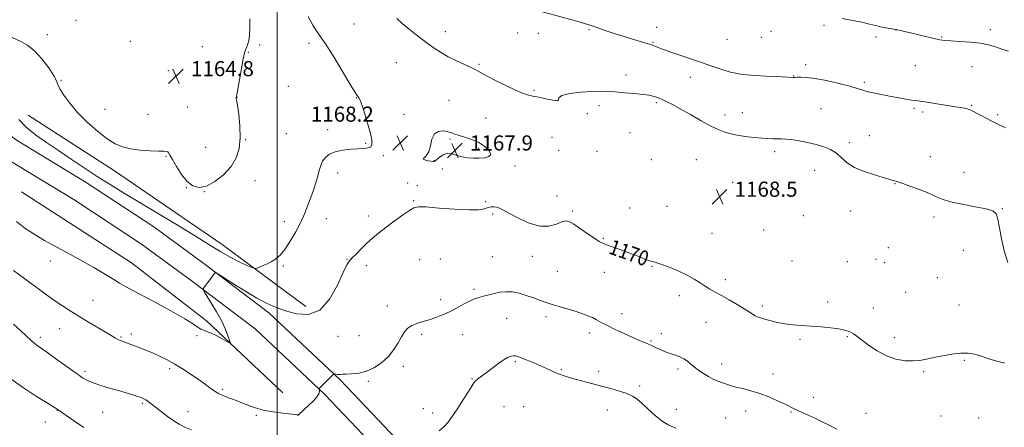
# Model space of a CAD drawing. Extents: x 2194800 to 2197700, y 312300 to 315200.
# Drawn here: x 2196364 to 2196885, y 314571 to 314787 of the extents above; entities that cross this region are included whole.
import ezdxf
from ezdxf.enums import TextEntityAlignment as Align

# ---------------------------------------------------------------- set-up
doc = ezdxf.new("R2010")
doc.units = 0
doc.header["$MEASUREMENT"] = 0
for name, color, linetype, lineweight in [('32000', 7, 'Continuous', 0), ('DTM HARD BREAKLINE', 7, 'Continuous', 0), ('DTM SPOT ELEVATION', 2, 'Continuous', 13), ('INDEX CONTOUR', 41, 'Continuous', 13), ('INDEX CONTOUR LABEL', 244, 'Continuous', 0), ('INTERMEDIATE CONTOUR', 44, 'Continuous', 0), ('INTERMEDIATE CONTOUR DEPRESSION', 44, 'Continuous', 0), ('SPOT ELEVATION', 7, 'Continuous', 0)]:
    doc.layers.add(name, color=color, linetype=linetype, lineweight=lineweight)
doc.styles.add('Style-ITALICS', font='ITALICS.shx')

# ---------------------------------------------------------------- blocks, each defined once
blk = doc.blocks.new('SPOT')
at = {"layer": 'SPOT ELEVATION'}
for p, q in [((-3.90999999968335, -3.910000000032596), (3.820000000298023, 3.809999999997672)), ((-1.649999999906868, 3.769999999960419), (1.720000000204891, -3.929999999993015))]:
    blk.add_line(p, q, dxfattribs=at)

msp = doc.modelspace()

# ---------------------------------------------------------------- linework, layer by layer
at = {"layer": '32000', "flags": 128}
msp.add_lwpolyline([(2196500, 312500), (2196500, 315000)], dxfattribs=at)
at = {"layer": 'DTM HARD BREAKLINE', "extrusion": (0.01667518605084323, 0.04344291990556533, 0.9989167387126159), "elevation": 51463.2010742214, "flags": 128}
msp.add_lwpolyline([(-1937727.462394738, -1079637.197256795), (-1937795.337233344, -1079623.013869185), (-1937843.452909276, -1079608.486891051), (-1937894.770527344, -1079587.340500345)], dxfattribs=at)
at = {"layer": 'DTM HARD BREAKLINE'}
for points in [[(2196294.91, 314778.14, 1168.15), (2196309.45, 314762.1, 1168.68), (2196333.28, 314744.02, 1168.95), (2196362.41, 314723.26, 1169.15), (2196398.85, 314701.12, 1169.08), (2196434.62, 314677.66, 1169.48), (2196461.11, 314658.24, 1169.88), (2196495.53, 314632.12, 1170.54), (2196533.23, 314596.69, 1172.14), (2196566.94, 314561.27, 1173.8), (2196598.66, 314527.86, 1175.66), (2196625.76, 314498.46, 1177.72), (2196656.81, 314463.06, 1179.39), (2196697.1, 314414.98, 1181.58), (2196728.78, 314373.59, 1182.38), (2196750.57, 314347.55, 1182.38), (2196763.13, 314334.85, 1182.78), (2196793.63, 314319.39, 1181.51), (2196823.49, 314310.59, 1178.72), (2196850.73, 314307.78, 1177.66), (2196897.25, 314304.87, 1176.33)], [(2196286.61, 314770.62, 1168.15), (2196301.85, 314753.81, 1168.68), (2196326.64, 314735, 1168.95), (2196356.24, 314713.9, 1169.15), (2196392.87, 314691.65, 1169.08), (2196428.23, 314668.45, 1169.48), (2196454.41, 314649.26, 1169.88), (2196488.29, 314623.55, 1170.54), (2196525.33, 314588.74, 1172.14), (2196558.82, 314553.55, 1173.8), (2196590.48, 314520.21, 1175.66), (2196617.43, 314490.97, 1177.72), (2196648.31, 314455.77, 1179.39), (2196688.36, 314407.98, 1181.58), (2196720.03, 314366.59, 1182.38), (2196742.28, 314340.01, 1182.38), (2196756.44, 314325.68, 1182.78), (2196789.48, 314308.94, 1181.51), (2196821.31, 314299.56, 1178.72), (2196849.81, 314296.62, 1177.66), (2196896.83, 314293.67, 1176.33)], [(2196368.18, 314736.67, 1166.89), (2196413.89, 314707.17, 1166.49), (2196470.85, 314668.3, 1167.29), (2196515.21, 314635.49, 1169.09)]]:
    msp.add_polyline3d(points, dxfattribs=at)
at = {"layer": 'DTM SPOT ELEVATION'}
for p in [(2196393.51, 314786.97, 1164.6), (2196540.77, 314784.93, 1168.88), (2196665.18, 314782.07, 1171.86), (2196701.01, 314783.23, 1172.65), (2196761.48, 314781.19, 1173.35), (2196789.61, 314784.37, 1173.7), (2196827.76, 314781.8, 1173.98), (2196877.67, 314781.92, 1174.4), (2196378.28, 314779.3, 1165.12), (2196422.29, 314775.85, 1164.1), (2196589.14, 314780.89, 1170.54), (2196627.45, 314780.31, 1171.21), (2196638.31, 314780.05, 1171.37), (2196738.21, 314776.9, 1173.05), (2196756.4, 314777.86, 1173.24), (2196817.06, 314778.19, 1173.63), (2196851.93, 314778.19, 1174.12), (2196460.43, 314773.02, 1164.81), (2196490.78, 314773.94, 1166.37), (2196516.87, 314774.78, 1167.62), (2196699, 314775.32, 1172.12), (2196484.81, 314770.07, 1166.12), (2196442.37, 314760.35, 1164.65), (2196563.06, 314764.56, 1169.1), (2196606.86, 314763.7, 1170.14), (2196779.83, 314763.48, 1172.38), (2196838.04, 314762.94, 1172.96), (2196867.94, 314762.45, 1173.22), (2196385.63, 314755.11, 1165.86), (2196684.74, 314758.02, 1170.54), (2196718.82, 314756.69, 1171.39), (2196773.59, 314757.53, 1172.05), (2196505.88, 314752.08, 1166.91), (2196636.02, 314749.86, 1170.18), (2196811.03, 314754.2, 1172.26), (2196478.82, 314746.15, 1166.02), (2196542, 314745.93, 1167.96), (2196591.1, 314744.58, 1169.07), (2196408.84, 314739.8, 1165.42), (2196452.49, 314740.98, 1165.14), (2196670.47, 314741.7, 1169.54), (2196700.87, 314743.41, 1169.78), (2196788.02, 314740.15, 1170.96), (2196837.22, 314740.35, 1171.79), (2196867.61, 314742, 1172.11), (2196431.68, 314737.19, 1165.19), (2196567.13, 314737.1, 1168.39), (2196610.53, 314735.22, 1169.24), (2196664.23, 314737.54, 1169.86), (2196737.13, 314736.77, 1170.54), (2196746.32, 314738.07, 1170.79), (2196841.85, 314738.32, 1171.7), (2196881.52, 314736.96, 1172.19), (2196526.74, 314729.07, 1167.62), (2196483.39, 314723.79, 1166.08), (2196504.93, 314727, 1167.13), (2196591.49, 314724.13, 1167.74), (2196645.65, 314724.92, 1168.69), (2196686.84, 314727.45, 1168.72), (2196813.68, 314725.91, 1170.78), (2196462.13, 314719.63, 1165.08), (2196546.92, 314721.75, 1167.92), (2196606.47, 314719.19, 1167.59), (2196802.97, 314722.24, 1170.35), (2196441.08, 314715, 1166.1), (2196556.2, 314715.22, 1168.12), (2196649.06, 314718.09, 1168.42), (2196669.43, 314717.61, 1168.35), (2196763.48, 314717.45, 1169.59), (2196845.98, 314714.73, 1170.56), (2196583.04, 314712.55, 1167.95), (2196587.48, 314708.14, 1168.45), (2196625.93, 314709.83, 1168.43), (2196698.11, 314713.08, 1168.49), (2196722.03, 314713.1, 1168.87), (2196532.01, 314706.03, 1168.41), (2196784.71, 314707.45, 1169.28), (2196863.74, 314706.48, 1170.65), (2196451.88, 314698.41, 1166.05), (2196488.24, 314702.11, 1166.63), (2196569.11, 314700.86, 1169.44), (2196574.24, 314699.42, 1169.48), (2196741.29, 314701.14, 1168.46), (2196827.16, 314700.37, 1169.95), (2196461.37, 314696.27, 1166.01), (2196648.14, 314693.98, 1168.66), (2196572.25, 314691.46, 1169.9), (2196610.38, 314691.01, 1169.77), (2196686.77, 314687.61, 1168.59), (2196706.45, 314688.52, 1168.4), (2196884.07, 314687.26, 1170.05), (2196525.99, 314681.97, 1168.54), (2196548.23, 314683.32, 1169.66), (2196614.2, 314684.33, 1170.31), (2196656.43, 314685.9, 1169.78), (2196778.65, 314683.47, 1168.46), (2196803.65, 314685.94, 1169.43), (2196847.85, 314682.85, 1169.66), (2196503.77, 314680.25, 1167.59), (2196730.21, 314674.23, 1168.82), (2196757.7, 314675.9, 1168.44), (2196672.8, 314671.52, 1169.87), (2196823.73, 314666.58, 1168.55), (2196613.98, 314661.77, 1170.97), (2196635.07, 314662.03, 1170.93), (2196863.39, 314665.15, 1169.62), (2196379.94, 314659.49, 1170.73), (2196503.37, 314656.92, 1168.16), (2196537.09, 314660.45, 1169.95), (2196547.2, 314657.1, 1170.29), (2196575.51, 314660.23, 1170.82), (2196586.47, 314660.55, 1171.05), (2196698.45, 314656.6, 1170.14), (2196772.66, 314659.57, 1168.77), (2196801.9, 314659.2, 1168.66), (2196817.11, 314660.34, 1168.45), (2196821.72, 314658.57, 1168.5), (2196648.41, 314653.95, 1171.12), (2196673.28, 314653.47, 1170.69), (2196849.69, 314650.73, 1169.14), (2196737.32, 314649.55, 1169.56), (2196604.2, 314644.47, 1171.72), (2196713.07, 314641.13, 1170.57), (2196832.87, 314642.87, 1169.09), (2196402.53, 314638.64, 1171.16), (2196558.28, 314635.66, 1171.21), (2196586.53, 314639.12, 1171.38), (2196756.98, 314635.64, 1169.69), (2196791.61, 314637.81, 1169.58), (2196861.14, 314636.24, 1169.38), (2196642.45, 314630.1, 1172.35), (2196682.63, 314631.67, 1171.44), (2196815.75, 314634.68, 1169.36), (2196621.64, 314629.15, 1172.81), (2196727.18, 314626.98, 1170.88), (2196384.83, 314623.59, 1172.83), (2196422.85, 314620.85, 1171.59), (2196457.59, 314620, 1170.18), (2196532.28, 314619.58, 1170.88), (2196543.33, 314619.98, 1171.05), (2196576.49, 314620.7, 1172.42), (2196598.23, 314620.56, 1173.01), (2196665.3, 314621.46, 1172.45), (2196703.53, 314621.06, 1171.52), (2196801.9, 314619.4, 1170.12), (2196374.63, 314619.12, 1173.6), (2196417.37, 314619.25, 1171.85), (2196697.97, 314617.15, 1171.85), (2196776.91, 314618.06, 1170.24), (2196826.87, 314618.83, 1169.59), (2196626.17, 314606.15, 1174.21), (2196735.42, 314605.04, 1171.38), (2196864, 314606.96, 1170.12), (2196398.19, 314601.12, 1173.65), (2196443.15, 314602.55, 1172.37), (2196566.89, 314603.65, 1172.39), (2196650.54, 314601.97, 1173.84), (2196670.19, 314601.14, 1173.66), (2196712.25, 314602.4, 1172.35), (2196762.62, 314599.6, 1171.36), (2196842.3, 314600.91, 1170.16), (2196548.28, 314595.76, 1172.19), (2196603.16, 314597.28, 1173.9), (2196471.15, 314591.47, 1171.74), (2196692.01, 314593.25, 1173.75), (2196428.58, 314584.15, 1174.22), (2196783.94, 314587.33, 1171.42), (2196383.52, 314580.35, 1176.05), (2196407.53, 314579.41, 1174.93), (2196452.88, 314579.66, 1173.28), (2196488.96, 314577.7, 1172.32), (2196511.04, 314578.15, 1171.98), (2196577.42, 314581.27, 1173.35), (2196582.43, 314579.03, 1173.54), (2196620.19, 314582.31, 1175.11), (2196630.49, 314582.3, 1175.3), (2196674.78, 314580.66, 1174.55), (2196711.35, 314580.97, 1173.5), (2196748.05, 314580.15, 1172.66), (2196772.11, 314579.58, 1172.13), (2196811.85, 314578.77, 1171.04), (2196377.25, 314574.26, 1176.68), (2196737.57, 314576.41, 1173.1), (2196851.52, 314577.49, 1170.73), (2196871.47, 314576.44, 1170.69)]:
    msp.add_point(p, dxfattribs=at)
at = {"layer": 'INDEX CONTOUR', "elevation": 1170, "flags": 128}
for points in [[(2196563.444, 314787.8700000001), (2196566.229, 314785.316), (2196569.95, 314782.2060000001), (2196574.266, 314778.801), (2196578.638, 314775.4930000001), (2196582.674, 314772.5820000001), (2196586.552, 314770.0260000001), (2196590.6, 314767.6950000001), (2196594.983, 314765.5040000001), (2196599.238, 314763.54), (2196602.747, 314761.936), (2196605.198, 314760.7100000001), (2196610.943, 314757.556), (2196616.265, 314754.7650000001), (2196622.494, 314751.6570000001), (2196628.195, 314749.0571), (2196632.335, 314747.557), (2196635.487, 314746.8080000001), (2196638.627, 314746.2290000001), (2196642.384, 314745.4111), (2196646.009, 314744.6350000001), (2196648.407, 314744.355), (2196648.982, 314744.882), (2196649.116, 314745.9500000001), (2196650.691, 314747.149), (2196654.99, 314748.1390000001), (2196660.907, 314748.8460000001), (2196666.738, 314749.2650000001), (2196671.235, 314749.4020000001), (2196674.968, 314749.3040000001), (2196678.96, 314749.029), (2196683.903, 314748.6340000001), (2196689.159, 314748.1720000001), (2196693.755, 314747.6960000001), (2196696.962, 314747.2470000001), (2196699.014, 314746.8240000001), (2196700.383, 314746.4170000001), (2196701.512, 314746.001), (2196702.702, 314745.4941000001), (2196704.225, 314744.7990000001), (2196706.351, 314743.8), (2196709.353, 314742.2910000001), (2196713.506, 314740.0490000001), (2196718.869, 314737.0040000001), (2196724.63, 314733.719), (2196729.761, 314730.9120000001), (2196733.501, 314729.1140000001), (2196736.152, 314728.1), (2196738.284, 314727.4570000001), (2196740.407, 314726.85), (2196742.808, 314726.2489000001), (2196745.714, 314725.702), (2196749.241, 314725.2470000001), (2196753.054, 314724.8860000001), (2196756.708, 314724.61), (2196759.852, 314724.41), (2196762.522, 314724.28), (2196764.8501, 314724.2100000001), (2196767.018, 314724.1740000001), (2196769.402, 314724.066), (2196772.432, 314723.7610000001), (2196776.375, 314723.1660000001), (2196780.868, 314722.3090000001), (2196785.389, 314721.2500000001), (2196789.504, 314720.0170000001), (2196793.118, 314718.5060000001), (2196796.224, 314716.584), (2196798.936, 314714.192), (2196801.848, 314711.5710000001), (2196805.675, 314709.0380000001), (2196810.807, 314706.86), (2196816.334, 314705.106), (2196821.02, 314703.7920000001), (2196823.9509, 314702.915), (2196825.502, 314702.3740000001), (2196826.372, 314702.0480000001), (2196828.713, 314701.3620000001), (2196831.384, 314700.4980000001), (2196835.568, 314699.035), (2196840.49, 314697.2070000001), (2196845.097, 314695.3479000001), (2196848.715, 314693.7170000001), (2196852.162, 314692.2750000001), (2196856.633, 314690.9080000001), (2196862.852, 314689.539), (2196869.664, 314688.2280000001), (2196875.446, 314687.072), (2196878.995, 314686.0250000001), (2196880.786, 314684.469), (2196881.714, 314681.6420000001), (2196882.555, 314677.039), (2196883.605, 314671.1771000001), (2196885.042, 314664.8271000001), (2196886.961, 314658.7120000001)], [(2196885.301, 314605.322), (2196881.058, 314606.4091), (2196876.871, 314607.7720000001), (2196872.975, 314609.1020000001), (2196869.483, 314610.126), (2196866.018, 314610.713), (2196862.083, 314610.7670000001), (2196857.372, 314610.2540000001), (2196852.354, 314609.3720000001), (2196847.694, 314608.3800000001), (2196843.842, 314607.507), (2196840.404, 314606.8740000001), (2196836.777, 314606.5700000001), (2196832.502, 314606.7110000001), (2196827.708, 314607.5090000001), (2196822.669, 314609.204), (2196817.685, 314611.8720000001), (2196813.151, 314614.9560000001), (2196806.965, 314619.6570000001), (2196805.264, 314620.866), (2196803.919, 314621.6690000001), (2196802.466, 314622.3300000001), (2196800.462, 314622.9300000001), (2196797.466, 314623.503), (2196793.212, 314624.0700000001), (2196788.126, 314624.5960000001), (2196782.808, 314625.0320000001), (2196777.762, 314625.36), (2196773.105, 314625.6950000001), (2196768.856, 314626.186), (2196765.04, 314626.926), (2196761.7019, 314627.7880000001), (2196758.891, 314628.5930000001), (2196756.623, 314629.2170000001), (2196754.783, 314629.7670000001), (2196753.224, 314630.4070000001), (2196751.744, 314631.2910000001), (2196749.927, 314632.54), (2196747.306, 314634.2650000001), (2196743.608, 314636.4961), (2196739.361, 314638.942), (2196735.289, 314641.2290000001), (2196731.939, 314643.089), (2196729.155, 314644.675), (2196726.603, 314646.2440000001), (2196723.955, 314648.0021), (2196720.917, 314649.941), (2196717.198, 314651.9989000001), (2196712.697, 314654.0869000001), (2196708.0729, 314655.9970000001), (2196704.17, 314657.4930000001), (2196701.613, 314658.41), (2196700.14, 314658.8761000001), (2196699.265, 314659.0910000001), (2196698.513, 314659.252), (2196697.447, 314659.5530000001), (2196695.637, 314660.1850000001), (2196692.792, 314661.274), (2196689.165, 314662.6900000001), (2196685.145, 314664.2340000001), (2196681.117, 314665.7260000001), (2196674.486, 314668.11), (2196672.405, 314668.9020000001), (2196670.575, 314669.8180000001), (2196668.174, 314671.3470000001), (2196664.671, 314673.773), (2196660.697, 314676.5540000001), (2196657.177, 314678.941), (2196654.745, 314680.3310000001), (2196652.892, 314680.703), (2196650.819, 314680.1850000001), (2196647.87, 314679.028), (2196643.9501, 314678.0000000001), (2196639.103, 314677.9930000001), (2196633.512, 314679.5920000001), (2196627.9041, 314682.149), (2196623.144, 314684.7041000001), (2196619.859, 314686.4970000001), (2196617.7259, 314687.5480000001), (2196616.187, 314688.0740000001), (2196614.763, 314688.2610000001), (2196613.296, 314688.16), (2196611.7079, 314687.7881000001), (2196609.779, 314687.213), (2196606.73, 314686.6880000001), (2196601.638, 314686.5140000001), (2196594.097, 314686.8800000001), (2196585.754, 314687.535), (2196578.772, 314688.115), (2196574.663, 314688.2750000001), (2196572.329, 314687.7430000001), (2196570.022, 314686.2640000001), (2196566.428, 314683.7200000001), (2196561.976, 314680.5270000001), (2196557.53, 314677.241), (2196553.758, 314674.284), (2196550.546, 314671.566), (2196547.583, 314668.865), (2196544.66, 314666.0550000001), (2196541.969, 314663.388), (2196539.802, 314661.209), (2196538.289, 314659.5800000001), (2196536.906, 314657.4280000001), (2196534.965, 314653.3950000001), (2196531.914, 314646.757), (2196527.734, 314639.3240000001), (2196522.54, 314633.539), (2196516.538, 314631.204), (2196510.293, 314631.551), (2196504.459, 314633.1720000001), (2196499.445, 314634.9660000001), (2196494.675, 314637.062), (2196489.324, 314639.899), (2196482.934, 314643.6800000001), (2196476.499, 314647.6780000001), (2196468.548, 314652.7230000001), (2196467.452, 314653.3190000001), (2196467.149, 314653.231), (2196466.839, 314652.8590000001), (2196466.277, 314652.1570000001), (2196465.358, 314650.9681000001), (2196461.4839, 314645.8100000001), (2196460.911, 314644.8351000001), (2196461.1679, 314643.725), (2196462.475, 314641.53), (2196464.895, 314637.6170000001), (2196467.859, 314632.6410000001), (2196470.643, 314627.5750000001), (2196472.672, 314623.246), (2196473.976, 314619.8900000001), (2196474.735, 314617.5970000001), (2196475.05, 314616.4190000001), (2196474.701, 314616.2490000001), (2196473.391, 314616.9400000001), (2196470.9819, 314618.2951), (2196467.986, 314619.909), (2196465.0791, 314621.3260000001), (2196462.786, 314622.2220000001), (2196461.046, 314622.8031000001), (2196459.648, 314623.4060000001), (2196458.225, 314624.377), (2196455.781, 314626.0970000001), (2196451.162, 314628.9549000001), (2196443.739, 314633.1130000001), (2196434.983, 314637.833), (2196426.89, 314642.153), (2196420.941, 314645.371), (2196416.544, 314647.844), (2196412.591, 314650.187), (2196408.146, 314652.9010000001), (2196402.97, 314656.0150000001), (2196396.998, 314659.4430000001), (2196390.281, 314663.0800000001), (2196383.355, 314666.7700000001), (2196376.87, 314670.338), (2196371.307, 314673.682), (2196366.447, 314676.9780000001), (2196361.897, 314680.4720000001)]]:
    msp.add_lwpolyline(points, dxfattribs=at)
at = {"layer": 'INTERMEDIATE CONTOUR', "flags": 128}
for points, elevation in [([(2196639.869, 314791.589), (2196656.73, 314786.9920000001), (2196660.531, 314785.9390000001), (2196663.2809, 314785.1470000001), (2196665.2351, 314784.5430000001), (2196666.814, 314784.0100000001), (2196670.288, 314782.7720000001), (2196672.71, 314781.936), (2196675.849, 314780.8910000001), (2196679.612, 314779.6740000001), (2196683.8351, 314778.3370000001), (2196688.282, 314776.9550000001), (2196697.663, 314774.0950000001), (2196698.718, 314773.762), (2196699.426, 314773.5000000001), (2196701.452, 314772.6620000001), (2196703.054, 314772.0420000001), (2196705.189, 314771.2711000001), (2196707.966, 314770.3040000001), (2196725.289, 314764.3530000001), (2196729.6419, 314762.8690000001), (2196733.421, 314761.5920000001), (2196736.493, 314760.5710000001), (2196738.821, 314759.8310000001), (2196740.776, 314759.3), (2196742.828, 314758.8790000001), (2196745.41, 314758.4870000001), (2196748.81, 314758.11), (2196753.2799, 314757.7500000001), (2196758.83, 314757.414), (2196764.507, 314757.126), (2196773.383, 314756.725), (2196773.716, 314756.7270000001), (2196774.304, 314756.7509), (2196775.402, 314756.8140000001), (2196777.2849, 314756.8860000001), (2196780.296, 314756.758), (2196784.7939, 314756.1780000001), (2196790.859, 314754.9970000001), (2196797.44, 314753.4820000001), (2196803.205, 314752.0040000001), (2196807.217, 314750.849), (2196810.129, 314749.947), (2196812.988, 314749.1410000001), (2196816.599, 314748.3100000001), (2196820.792, 314747.4600000001), (2196825.156, 314746.6310000001), (2196829.309, 314745.866), (2196832.996, 314745.214), (2196835.988, 314744.7230000001), (2196838.166, 314744.4190000001), (2196841.356, 314744.0360000001), (2196843.131, 314743.7660000001), (2196848.273, 314742.9210000001), (2196859.312, 314741.2001000001), (2196862.054, 314740.7531000001), (2196864.027, 314740.398), (2196865.386, 314740.099), (2196866.352, 314739.795), (2196867.41, 314739.306), (2196871.837, 314737.0250000001), (2196878.898, 314733.4290000001), (2196882.368, 314731.6770000001), (2196885.778, 314729.9830000001)], 1172), ([(2196485.492, 314787.725), (2196485.6, 314783.0700000001), (2196485.428, 314779.1250000001), (2196484.966, 314776.1340000001), (2196484.344, 314773.9950000001), (2196483.729, 314772.5200000001), (2196483.229, 314771.3910000001), (2196482.728, 314769.7540000001), (2196482.049, 314766.626), (2196481.09, 314761.4680000001), (2196479.144, 314750.458), (2196478.607, 314747.5530000001), (2196478.311, 314746.0520000001), (2196478.348, 314745.7550000001), (2196478.534, 314744.665), (2196478.962, 314741.9720000001), (2196479.642, 314737.1880000001), (2196480.273, 314731.0900000001), (2196480.475, 314724.7739), (2196479.9, 314719.115), (2196478.335, 314714.0970000001), (2196475.596, 314709.4840000001), (2196471.654, 314705.1660000001), (2196467.079, 314701.5420000001), (2196462.591, 314699.137), (2196458.746, 314698.3700000001), (2196455.429, 314699.2470000001), (2196452.359, 314701.665), (2196449.357, 314705.3761000001), (2196446.644, 314709.5410000001), (2196444.542, 314713.1710000001), (2196443.258, 314715.513), (2196442.546, 314716.746), (2196442.044, 314717.2860000001), (2196441.355, 314717.501), (2196439.928, 314717.577), (2196437.175, 314717.6580000001), (2196432.777, 314717.8680000001), (2196427.488, 314718.2720000001), (2196422.334, 314718.915), (2196418.044, 314719.9010000001), (2196414.166, 314721.5530000001), (2196409.95, 314724.2500000001), (2196404.892, 314728.2150000001), (2196399.453, 314733.0410000001), (2196394.337, 314738.1630000001), (2196390.137, 314743.0530000001), (2196387.0009, 314747.3310000001), (2196384.966, 314750.6510000001), (2196383.918, 314752.899), (2196383.129, 314754.8740000001), (2196381.72, 314757.606), (2196379.057, 314761.7610000001), (2196375.484, 314766.5630000001), (2196371.588, 314770.8720000001), (2196367.802, 314773.8599), (2196363.938, 314775.958), (2196359.653, 314777.9070000001)], 1166), ([(2196516.4701, 314788.9970000001), (2196518.894, 314784.393), (2196520.973, 314781.1170000001), (2196523.227, 314777.9879000001), (2196526.313, 314773.4780000001), (2196530.591, 314766.6570000001), (2196535.23, 314758.9770000001), (2196539.1, 314752.4880000001), (2196541.372, 314748.7160000001), (2196542.409, 314747.0900000001), (2196542.873, 314746.5110000001), (2196543.339, 314745.952), (2196544.028, 314744.6460000001), (2196545.075, 314741.8970000001), (2196546.528, 314737.3371000001), (2196548.096, 314731.926), (2196549.402, 314726.9500000001), (2196550.127, 314723.42), (2196550.189, 314721.236), (2196549.562, 314720.0160000001), (2196548.21, 314719.4060000001), (2196546.047, 314719.1400000001), (2196542.975, 314718.9770000001), (2196539.025, 314718.6990000001), (2196534.747, 314718.1790000001), (2196530.82, 314717.3129000001), (2196527.781, 314716.0260000001), (2196525.597, 314714.3510000001), (2196524.091, 314712.35), (2196523.074, 314710.0630000001), (2196522.295, 314707.437), (2196521.49, 314704.3989), (2196520.449, 314700.915), (2196519.196, 314697.1010000001), (2196517.808, 314693.1130000001), (2196516.323, 314689.05), (2196514.603, 314684.7750000001), (2196512.469, 314680.0960000001), (2196509.827, 314674.9660000001), (2196506.929, 314669.9220000001), (2196504.113, 314665.6470000001), (2196501.62, 314662.6340000001), (2196499.298, 314660.6180000001), (2196496.898, 314659.1460000001), (2196494.286, 314657.8570000001), (2196491.79, 314656.762), (2196489.855, 314655.9670000001), (2196488.719, 314655.5700000001), (2196487.806, 314655.6300000001), (2196486.33, 314656.1980000001), (2196483.683, 314657.3230000001), (2196479.954, 314659.039), (2196475.403, 314661.3800000001), (2196470.172, 314664.3950000001), (2196463.916, 314668.2180000001), (2196456.17, 314673.0001000001), (2196446.749, 314678.7470000001), (2196436.598, 314684.8790000001), (2196426.944, 314690.6739000001), (2196418.699, 314695.6090000001), (2196411.523, 314699.9710000001), (2196404.762, 314704.2480000001), (2196397.901, 314708.8030000001), (2196390.993, 314713.4940000001), (2196384.228, 314718.0550000001), (2196377.812, 314722.2940000001), (2196372.004, 314726.3210000001), (2196367.078, 314730.3210000001), (2196363.264, 314734.4170000001)], 1168), ([(2196799.169, 314787.9000000001), (2196804.647, 314786.904), (2196809.712, 314785.8931), (2196813.688, 314784.9930000001), (2196816.808, 314784.2220000001), (2196819.532, 314783.5690000001), (2196822.191, 314783.028), (2196824.594, 314782.605), (2196827.466, 314782.143), (2196828.024, 314782.0420000001), (2196828.502, 314781.9340000001), (2196838.336, 314779.5600000001), (2196843.39, 314778.3510000001), (2196847.875, 314777.3040000001), (2196851.011, 314776.6420000001), (2196853.604, 314776.278), (2196856.854, 314776.05), (2196861.59, 314775.8050000001), (2196867.144, 314775.437), (2196872.475, 314774.8520000001), (2196876.802, 314773.9880000001), (2196880.384, 314772.9170000001), (2196883.74, 314771.7450000001), (2196887.328, 314770.5460000001)], 1174), ([(2196796.35, 314570.469), (2196792.336, 314572.6120000001), (2196788.36, 314574.6), (2196784.037, 314576.633), (2196776.131, 314580.2270000001), (2196773.5, 314581.4550000001), (2196768.626, 314583.811), (2196764.937, 314585.5420000001), (2196760.454, 314587.4990000001), (2196755.639, 314589.3400000001), (2196750.92, 314590.801), (2196746.604, 314591.9120000001), (2196742.965, 314592.78), (2196740.165, 314593.512), (2196737.907, 314594.2100000001), (2196735.783, 314594.9770000001), (2196733.468, 314595.903), (2196730.972, 314597.0190000001), (2196728.388, 314598.3460000001), (2196725.8109, 314599.8840000001), (2196723.347, 314601.5590000001), (2196721.104, 314603.2769000001), (2196719.14, 314604.9460000001), (2196717.305, 314606.474), (2196715.4001, 314607.7720000001), (2196713.2799, 314608.785), (2196711.014, 314609.6010000001), (2196708.725, 314610.3420000001), (2196706.521, 314611.11), (2196704.4429, 314611.9131000001), (2196702.515, 314612.7390000001), (2196700.764, 314613.5630000001), (2196697.987, 314614.9330000001), (2196697.008, 314615.3640000001), (2196694.996, 314616.1310000001), (2196693.446, 314616.7490000001), (2196691.194, 314617.703), (2196687.983, 314619.1240000001), (2196683.738, 314621.061), (2196679.096, 314623.2440000001), (2196674.871, 314625.3180000001), (2196671.663, 314627.0110000001), (2196669.1999, 314628.366), (2196666.995, 314629.507), (2196664.605, 314630.55), (2196661.778, 314631.5919000001), (2196658.305, 314632.724), (2196654.133, 314633.99), (2196649.834, 314635.253), (2196646.133, 314636.328), (2196643.5031, 314637.1090000001), (2196641.398, 314637.7990000001), (2196639.016, 314638.681), (2196635.776, 314639.931), (2196631.968, 314641.306), (2196628.101, 314642.458), (2196624.5711, 314643.1070000001), (2196621.3239, 314643.257), (2196618.196, 314642.9820000001), (2196615.074, 314642.3720000001), (2196612.062, 314641.5920000001), (2196609.315, 314640.8210000001), (2196606.905, 314640.165), (2196604.549, 314639.4141000001), (2196601.88, 314638.2860000001), (2196598.635, 314636.599), (2196594.99, 314634.5930000001), (2196591.228, 314632.61), (2196587.576, 314630.926), (2196584.035, 314629.5490000001), (2196580.555, 314628.4180000001), (2196577.129, 314627.453), (2196573.951, 314626.4950000001), (2196571.2581, 314625.365), (2196569.195, 314623.8910000001), (2196567.525, 314621.9350000001), (2196565.916, 314619.3690000001), (2196564.067, 314616.1460000001), (2196561.804, 314612.5590000001), (2196558.985, 314608.981), (2196555.5279, 314605.758), (2196551.592, 314603.106), (2196547.397, 314601.2120000001), (2196543.2, 314600.175), (2196539.403, 314599.7560000001), (2196536.448, 314599.626), (2196534.618, 314599.5220000001), (2196533.575, 314599.4301000001), (2196532.826, 314599.4010000001), (2196531.991, 314599.4649000001), (2196531.142, 314599.583), (2196530.085, 314599.758), (2196529.92, 314599.7500000001), (2196529.826, 314599.665), (2196529.648, 314599.463), (2196529.18, 314598.964), (2196528.202, 314597.9560000001), (2196523.29, 314592.9950000001), (2196522.452, 314592.126), (2196522.1881, 314591.6850000001), (2196522.272, 314591.2930000001), (2196522.439, 314590.616), (2196522.262, 314589.4821000001), (2196521.2779, 314587.7640000001), (2196519.2221, 314585.4440000001), (2196516.645, 314582.9369000001), (2196511.503, 314578.1611), (2196511.264, 314577.9830000001), (2196511.083, 314577.9300000001), (2196510.87, 314577.9500000001), (2196510.457, 314578.008), (2196509.344, 314578.1420000001), (2196502.934, 314578.8670000001), (2196497.879, 314579.5760000001), (2196492.611, 314580.5960000001), (2196487.81, 314581.942), (2196483.597, 314583.4481), (2196476.846, 314586.1310000001), (2196474.263, 314587.126), (2196472.177, 314587.9160000001), (2196470.512, 314588.566), (2196468.975, 314589.295), (2196467.22, 314590.355), (2196464.957, 314591.9430000001), (2196462.114, 314594.029), (2196458.672, 314596.524), (2196454.665, 314599.3140000001), (2196450.319, 314602.1800000001), (2196445.912, 314604.878), (2196441.683, 314607.2100000001), (2196437.721, 314609.1720000001), (2196434.08, 314610.8090000001), (2196430.794, 314612.1690000001), (2196427.83, 314613.3200000001), (2196418.816, 314616.714), (2196417.522, 314617.181), (2196416.515, 314617.5630000001), (2196415.593, 314617.9830000001), (2196414.496, 314618.5920000001), (2196409.826, 314621.4111), (2196400.183, 314627.187), (2196394.966, 314630.329), (2196390.424, 314633.1130000001), (2196386.336, 314635.725), (2196382.264, 314638.4879000001), (2196377.917, 314641.6030000001), (2196373.59, 314644.7940000001), (2196369.723, 314647.664), (2196363.691, 314652.0740000001), (2196360.42, 314654.5050000001)], 1172), ([(2196454.568, 314570.089), (2196451.055, 314571.5649000001), (2196448.151, 314573.034), (2196445.261, 314574.8360000001), (2196441.969, 314577.1800000001), (2196438.581, 314579.7480000001), (2196435.586, 314582.094), (2196433.347, 314583.8680000001), (2196431.738, 314585.1140000001), (2196430.51, 314585.9770000001), (2196429.398, 314586.6010000001), (2196428.0799, 314587.148), (2196426.22, 314587.778), (2196423.552, 314588.6220000001), (2196420.097, 314589.675), (2196415.948, 314590.899), (2196411.285, 314592.2440000001), (2196406.643, 314593.6190000001), (2196402.646, 314594.9210000001), (2196399.649, 314596.1479), (2196396.931, 314597.6940000001), (2196393.505, 314600.056), (2196388.734, 314603.5000000001), (2196383.397, 314607.382), (2196378.625, 314610.8300000001), (2196372.998, 314614.7989000001), (2196371.246, 314616.1470000001), (2196369.453, 314617.719), (2196364.306, 314622.4950000001), (2196360.437, 314625.98)], 1174), ([(2196711.061, 314570.9710000001), (2196707.5081, 314572.5730000001), (2196703.9, 314574.7420000001), (2196700.174, 314577.7150000001), (2196696.552, 314581.034), (2196693.328, 314584.0639000001), (2196690.654, 314586.328), (2196688.107, 314587.9820000001), (2196685.123, 314589.338), (2196681.278, 314590.655), (2196676.72, 314591.9760000001), (2196671.734, 314593.2910000001), (2196661.829, 314595.7970000001), (2196657.759, 314596.8790000001), (2196654.741, 314597.779), (2196652.6211, 314598.4920000001), (2196651.124, 314599.0220000001), (2196649.965, 314599.4060000001), (2196648.814, 314599.7990000001), (2196647.329, 314600.387), (2196645.239, 314601.312), (2196642.564, 314602.5330000001), (2196639.393, 314603.963), (2196635.882, 314605.4980000001), (2196632.451, 314606.9551000001), (2196629.587, 314608.132), (2196627.626, 314608.8790000001), (2196626.305, 314609.2420000001), (2196625.208, 314609.3210000001), (2196623.964, 314609.1611), (2196622.353, 314608.5950000001), (2196620.199, 314607.4049000001), (2196617.423, 314605.4801), (2196614.34, 314603.1570000001), (2196611.363, 314600.8800000001), (2196606.818, 314597.485), (2196605.299, 314596.2070000001), (2196604.182, 314594.9620000001), (2196603.028, 314593.2390000001), (2196601.311, 314590.4500000001), (2196598.7, 314586.2820000001), (2196595.6431, 314581.5200000001), (2196592.779, 314577.2230000001), (2196590.528, 314574.149), (2196588.42, 314571.8540000001), (2196585.763, 314569.5950000001)], 1174), ([(2196397.707, 314571.4180000001), (2196392.098, 314575.121), (2196383.506, 314581.003), (2196382.131, 314581.8730000001), (2196378.7101, 314584.0170000001), (2196372.6439, 314587.833), (2196365.098, 314592.7440000001), (2196357.679, 314597.9270000001)], 1176)]:
    msp.add_lwpolyline(points, dxfattribs=dict(at, elevation=elevation))
at = {"layer": 'INTERMEDIATE CONTOUR DEPRESSION', "elevation": 1168, "flags": 128}
msp.add_lwpolyline([(2196607.0339, 314714.0170000001), (2196603.907, 314713.9650000001), (2196600.791, 314714.1290000001), (2196597.816, 314714.6420000001), (2196592.544, 314716.3310000001), (2196590.164, 314716.5220000001), (2196587.921, 314715.7380000001), (2196585.955, 314714.404), (2196584.452, 314713.1390000001), (2196583.53, 314712.4180000001), (2196583.059, 314712.1560000001), (2196582.844, 314712.1249000001), (2196582.675, 314712.1409000001), (2196581.365, 314712.3480000001), (2196579.823, 314712.6120000001), (2196578.244, 314712.991), (2196577.398, 314713.4730000001), (2196577.808, 314714.1180000001), (2196579.012, 314715.268), (2196580.303, 314717.3350000001), (2196581.185, 314720.4970000001), (2196581.992, 314723.9830000001), (2196583.272, 314726.79), (2196585.3821, 314728.1670000001), (2196587.937, 314728.387), (2196590.365, 314727.98), (2196592.286, 314727.387), (2196594.086, 314726.6990000001), (2196596.3419, 314725.9180000001), (2196599.454, 314725.018), (2196603.099, 314723.8480000001), (2196606.779, 314722.2280000001), (2196609.995, 314720.0910000001), (2196612.261, 314717.8230000001), (2196613.093, 314715.925), (2196612.189, 314714.7690000001), (2196609.969, 314714.2200000001), (2196607.0339, 314714.0170000001)], dxfattribs=at)

# ---------------------------------------------------------------- block references
at = {"layer": 'SPOT ELEVATION'}
for p in [(2196446.391, 314757.363, 1164.773), (2196565.231, 314722.032, 1168.177), (2196594.138, 314718.017, 1167.916), (2196734.257, 314693.526, 1168.532)]:
    msp.add_blockref('SPOT', p, dxfattribs=at)

# ---------------------------------------------------------------- texts
at = {"layer": 'INDEX CONTOUR LABEL', "style": 'Style-ITALICS', "width": 0.8749999999999999}
msp.add_text('1170', height=8.000000000000002, rotation=340.299999389664, dxfattribs=at).set_placement((2196676.367, 314667.437, 1170), align=Align.MIDDLE_LEFT)
at = {"layer": 'SPOT ELEVATION', "style": 'Style-ITALICS'}
for s, p in [('1164.8', (2196454.391, 314757.363, 1164.773)), ('1168.2', (2196517.856, 314733.274, 1168.177)), ('1167.9', (2196602.138, 314718.017, 1167.916)), ('1168.5', (2196742.257, 314693.526, 1168.532))]:
    msp.add_text(s, height=8.000000000000002, dxfattribs=at).set_placement(p)

doc.saveas('drawing.dxf')
